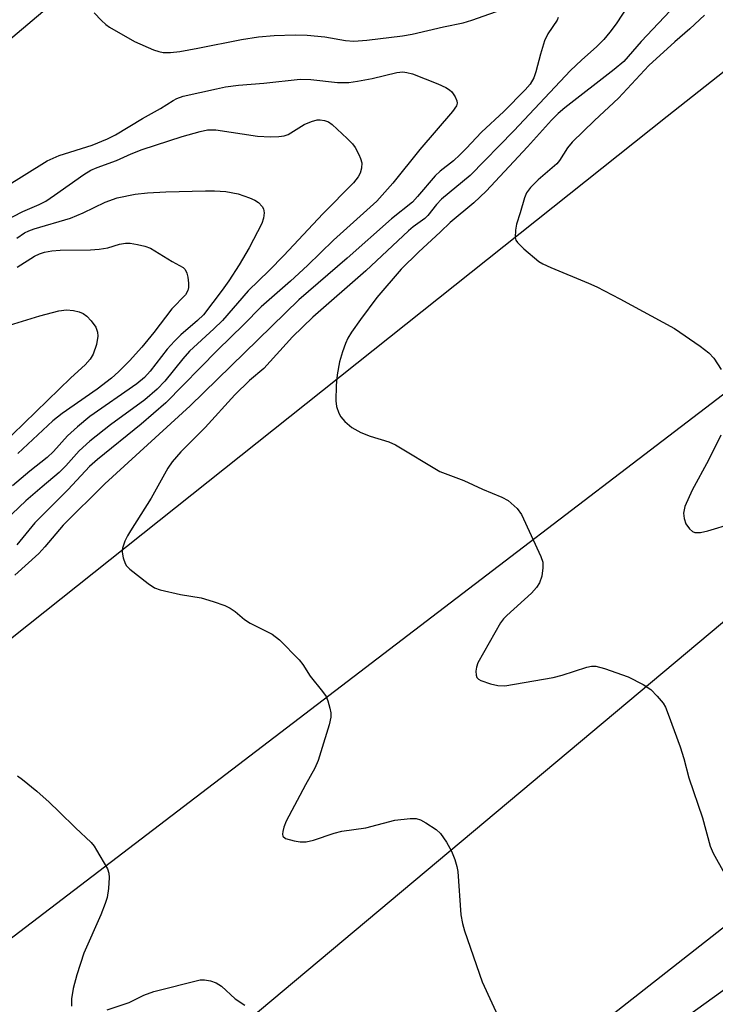
# Model space of a CAD drawing. Units: inches. Extents: x 1315760 to 1321760, y 501448 to 505449.
# Drawn here: x 1317606 to 1317739, y 503800 to 503988 of the extents above; entities that cross this region are included whole.
import ezdxf

# ---------------------------------------------------------------- set-up
doc = ezdxf.new("R2010")
doc.units = ezdxf.units.IN
doc.header["$MEASUREMENT"] = 0
for name, color, linetype in [('BLDG-Footprint', 5, 'Continuous'), ('NTRL-Trees', 3, 'Continuous'), ('TRANS-Road', 130, 'Continuous'), ('Undefined', 1, 'Continuous')]:
    doc.layers.add(name, color=color, linetype=linetype)

msp = doc.modelspace()

# ---------------------------------------------------------------- linework, layer by layer
at = {"layer": 'BLDG-Footprint', "elevation": 329.55}
msp.add_lwpolyline([(1317579.16, 503963.43), (1317578.17, 503962.6), (1317558.49, 503985.94), (1317575.45, 504000.25), (1317575.88, 504000.61), (1317574.27, 504002.53), (1317576.88, 504004.73), (1317592.98, 504018.31), (1317614.28, 503993.06), (1317588.73, 503971.5)], close=True, dxfattribs=at)
at = {"layer": 'NTRL-Trees'}
msp.add_lwpolyline([(1317695.52, 503770.1), (1317794.09, 503841.06), (1317840.09, 503873.88), (1317859.49, 503888.98), (1317893.5, 503915.47), (1317985.3, 503986.94), (1318066.98, 504039.11), (1318091.76, 504072.33), (1318100.38, 504083.89), (1318221.86, 504172.24)], dxfattribs=at)
at = {"layer": 'TRANS-Road'}
for points in [[(1317401.52, 503708.84), (1317601.49, 503867.7), (1317730.08, 503969.93), (1317884.75, 504092.04), (1317985.98, 504173.59), (1318015.73, 504134.95), (1318014.57, 504134.05), (1317989.35, 504113.83), (1317972.7, 504098.67), (1317952.03, 504078.95), (1317854.6, 504003.58), (1317567.75, 503784.56)], [(1317633.88, 503783.63), (1317833.64, 503950.9), (1318036.74, 504103.42), (1318064.67, 504066.99), (1317943.14, 503973.27), (1317680.68, 503767.49)]]:
    msp.add_lwpolyline(points, dxfattribs=at)
at = {"layer": 'Undefined'}
for points, elevation in [([(1317620.35, 503989.66), (1317621.75, 503988.19), (1317622.61, 503987.43), (1317623.32, 503986.94), (1317628.09, 503984.23), (1317631.72, 503982.63), (1317632.78, 503982.27), (1317633.58, 503982.12), (1317635, 503982.1), (1317636.75, 503982.29), (1317640.23, 503982.9), (1317648.59, 503984.61), (1317651.83, 503985.09), (1317654.81, 503985.35), (1317658.88, 503985.47), (1317661.17, 503985.41), (1317664.55, 503985.07), (1317668.47, 503984.37), (1317670.05, 503984.27), (1317672.56, 503984.44), (1317679.39, 503985.31), (1317681.22, 503985.63), (1317687.26, 503987.01), (1317691, 503987.75), (1317692.66, 503988.27), (1317699.54, 503990.74)], 328), ([(1317722.7, 503991.29), (1317720.31, 503987.58), (1317719.1, 503985.97), (1317717.95, 503984.61), (1317716.62, 503983.26), (1317713.64, 503980.63), (1317711.57, 503978.66), (1317700.73, 503967.13), (1317692.34, 503958.58), (1317686.89, 503954.06), (1317685.92, 503953.04), (1317684.23, 503950.94), (1317683.65, 503950.34), (1317681.43, 503948.74), (1317680.55, 503948), (1317672.4, 503940.35), (1317662.23, 503931.47), (1317658.35, 503927.7), (1317652.85, 503921.63), (1317650.13, 503919.34), (1317647.29, 503916.61), (1317641.61, 503910.34), (1317636.98, 503905.69), (1317635.28, 503903.79), (1317634.47, 503902.56), (1317631.29, 503896.8), (1317627.33, 503890.6), (1317626.75, 503889.61), (1317626.26, 503888.58), (1317625.82, 503887.27), (1317625.73, 503886.46), (1317625.9, 503885.38), (1317626.28, 503884.35), (1317626.58, 503883.89), (1317627.19, 503883.27), (1317630.69, 503880.47), (1317631.92, 503879.67), (1317632.99, 503879.29), (1317636.91, 503878.38), (1317640.86, 503877.73), (1317643.13, 503877.07), (1317645.36, 503876.29), (1317646.4, 503875.77), (1317647.37, 503875.15), (1317649.17, 503873.61), (1317650.21, 503872.88), (1317654.47, 503870.81), (1317655.83, 503869.7), (1317659.59, 503865.9), (1317660.3, 503864.97), (1317661.7, 503862.78), (1317664.11, 503859.82), (1317664.76, 503858.86), (1317665.1, 503858.05), (1317665.5, 503856.62), (1317665.67, 503855.76), (1317665.68, 503854.89), (1317665.36, 503853.45), (1317663.79, 503848.29), (1317663.24, 503846.6), (1317662.61, 503845.16), (1317660.8, 503841.96), (1317657.13, 503835.01), (1317656.7, 503833.89), (1317656.47, 503833.06), (1317656.41, 503832.56), (1317656.51, 503832.13), (1317657.03, 503831.72), (1317658.64, 503831.24), (1317659.8, 503831.04), (1317660.94, 503831.08), (1317662.35, 503831.4), (1317666.34, 503832.72), (1317667.75, 503833.11), (1317672.37, 503833.76), (1317677.95, 503835.24), (1317680.89, 503835.55), (1317682.03, 503835.53), (1317682.84, 503835.29), (1317683.86, 503834.73), (1317685.83, 503833.42), (1317686.66, 503832.63), (1317687.84, 503830.99), (1317688.76, 503829.26), (1317689.38, 503827.68), (1317689.77, 503826.36), (1317689.96, 503825.37), (1317690.59, 503817.13), (1317690.88, 503815.41), (1317691.24, 503814.02), (1317694.66, 503804.27), (1317698.34, 503796.24)], 326), ([(1317731.7, 503991.23), (1317725.11, 503984.21), (1317721.73, 503980.39), (1317719.94, 503978.83), (1317710.44, 503971.48), (1317709.16, 503970.4), (1317707.94, 503969.15), (1317703.35, 503964.03), (1317695.38, 503955.58), (1317693.02, 503953.32), (1317688.54, 503949.57), (1317686.68, 503947.76), (1317682.43, 503943.87), (1317679.17, 503940.61), (1317674.51, 503935.25), (1317671.33, 503931.03), (1317669.64, 503928.58), (1317668.94, 503927.41), (1317668.49, 503926.43), (1317667.93, 503924.81), (1317667.36, 503922.9), (1317666.86, 503920.42), (1317666.69, 503918.39), (1317666.61, 503915.45), (1317666.76, 503914.34), (1317667.2, 503913.07), (1317667.61, 503912.36), (1317668.37, 503911.49), (1317669.67, 503910.34), (1317671.4, 503909.42), (1317673.22, 503908.67), (1317676.75, 503907.59), (1317678.03, 503907.02), (1317686.54, 503901.94), (1317691.12, 503900.19), (1317694.72, 503898.54), (1317698.4, 503897.04), (1317699.63, 503896.37), (1317701.32, 503894.85), (1317702.17, 503893.7), (1317705.9, 503885.69), (1317706.25, 503884.59), (1317706.28, 503883.52), (1317706.08, 503881.89), (1317705.62, 503880.62), (1317705.02, 503879.74), (1317704.06, 503878.67), (1317699.35, 503874.37), (1317698.75, 503873.75), (1317698.14, 503872.96), (1317693.83, 503865.33), (1317693.54, 503864.51), (1317693.43, 503863.7), (1317693.47, 503862.93), (1317693.64, 503862.5), (1317693.97, 503862.18), (1317694.42, 503861.94), (1317696.27, 503861.29), (1317697.65, 503860.95), (1317698.99, 503860.91), (1317708.25, 503862.53), (1317709.98, 503862.98), (1317714.7, 503864.49), (1317715.54, 503864.66), (1317716.37, 503864.67), (1317718.08, 503864.23), (1317722.56, 503862.61), (1317725.44, 503861.15), (1317726.91, 503860.2), (1317728.16, 503858.95), (1317729.29, 503857.6), (1317729.72, 503856.85), (1317730.27, 503855.52), (1317732.56, 503849.25), (1317733.23, 503847.02), (1317734.22, 503843.3), (1317736.79, 503835.65), (1317738.3, 503830.26), (1317738.86, 503828.9), (1317741.04, 503825.03)], 324), ([(1317709.17, 503988.79), (1317708.98, 503988.29), (1317707.23, 503985.64), (1317706.6, 503984.33), (1317705.8, 503981.78), (1317704.93, 503978.37), (1317704.56, 503977.28), (1317703.81, 503976.05), (1317702.86, 503974.95), (1317698.8, 503970.78), (1317694.5, 503966.88), (1317691.6, 503963.7), (1317690.4, 503962.49), (1317689.14, 503961.34), (1317686.63, 503959.39), (1317685.66, 503958.51), (1317682.29, 503954.52), (1317681.31, 503953.47), (1317677.31, 503950.25), (1317668.83, 503942.77), (1317659.57, 503934.76), (1317638.77, 503914.49), (1317622.43, 503899.57), (1317614.43, 503891.64), (1317610.94, 503887.48), (1317609.77, 503886.26), (1317605.2, 503882.08)], 328), ([(1317737.18, 503989.27), (1317734.41, 503986.6), (1317731.51, 503984.12), (1317726.55, 503979.58), (1317720.77, 503973.34), (1317716.15, 503969.11), (1317711.86, 503964.95), (1317710.97, 503963.86), (1317709.47, 503961.42), (1317708.93, 503960.77), (1317705.34, 503957.72), (1317703.89, 503956.29), (1317703.15, 503955.25), (1317702.73, 503954.26), (1317701.93, 503951.4), (1317701.23, 503949.24), (1317701.02, 503948.1), (1317700.99, 503946.69), (1317701.11, 503946.18), (1317701.38, 503945.72), (1317702.59, 503944.53), (1317705.5, 503942.11), (1317706.23, 503941.67), (1317707.78, 503940.95), (1317714.99, 503937.98), (1317716.58, 503937.24), (1317721.01, 503934.96), (1317731.45, 503929.28), (1317736.37, 503925.91), (1317738.03, 503924.65), (1317738.96, 503923.58), (1317740.38, 503921.44)], 322), ([(1317603.11, 503956.18), (1317611.37, 503961.37), (1317613.67, 503962.41), (1317620.02, 503964.35), (1317622.94, 503965.58), (1317624.43, 503966.36), (1317629.64, 503969.46), (1317633.08, 503971.36), (1317635.47, 503972.92), (1317636.18, 503973.31), (1317637.38, 503973.72), (1317643.81, 503975.17), (1317645.49, 503975.51), (1317647.98, 503975.87), (1317652.83, 503976.22), (1317659.83, 503977.01), (1317661.85, 503976.96), (1317666.98, 503976.36), (1317669.14, 503976.36), (1317670.8, 503976.6), (1317673.6, 503977.15), (1317678.31, 503978.28), (1317679.44, 503978.37), (1317680.25, 503978.28), (1317681.28, 503978), (1317686.14, 503976.09), (1317687.72, 503975.39), (1317688.42, 503974.94), (1317688.83, 503974.54), (1317689.49, 503973.62), (1317689.81, 503972.88), (1317689.84, 503972.38), (1317689.71, 503971.88), (1317688.99, 503970.78), (1317682.74, 503963.54), (1317677.55, 503957.08), (1317674.45, 503953.62), (1317666.18, 503946.2), (1317661.18, 503941.34), (1317657.95, 503938.33), (1317652.37, 503933.42), (1317649, 503930.03), (1317643.97, 503925.16), (1317634.07, 503915.06), (1317629.35, 503911), (1317621.01, 503904.23), (1317619.48, 503902.89), (1317615.41, 503898.49), (1317609.03, 503892.08), (1317605.55, 503887.87)], 330), ([(1317603.17, 503949.82), (1317606.72, 503951.65), (1317609.84, 503953.01), (1317611.13, 503953.67), (1317612.8, 503954.78), (1317618.38, 503958.74), (1317619.76, 503959.57), (1317620.95, 503960.08), (1317624.67, 503961.41), (1317627.44, 503962.71), (1317629.55, 503963.53), (1317637.22, 503966.01), (1317640.64, 503967.01), (1317642.04, 503967.28), (1317643.67, 503967.32), (1317651.64, 503966.07), (1317654.12, 503965.95), (1317655.73, 503966), (1317656.74, 503966.16), (1317657.48, 503966.41), (1317660.6, 503968.32), (1317661.95, 503968.91), (1317663.09, 503969.19), (1317663.66, 503969.21), (1317664.49, 503969.11), (1317665.26, 503968.81), (1317665.96, 503968.3), (1317668.8, 503965.67), (1317669.83, 503964.6), (1317670.33, 503963.89), (1317671.01, 503962.6), (1317671.35, 503961.81), (1317671.58, 503960.99), (1317671.56, 503959.98), (1317671.29, 503959), (1317670.89, 503958.28), (1317670.03, 503957.18), (1317664.16, 503951.21), (1317656.69, 503943.28), (1317653.88, 503940.4), (1317649.85, 503936.48), (1317644.93, 503930.84), (1317643.31, 503929.25), (1317638.62, 503924.96), (1317637.34, 503923.51), (1317633.9, 503919.23), (1317632.46, 503917.67), (1317630.06, 503915.64), (1317623.51, 503910.83), (1317619.55, 503907.74), (1317617.52, 503905.86), (1317614.92, 503903.02), (1317613.65, 503901.75), (1317610.39, 503899.02), (1317607.31, 503896.31), (1317603.32, 503892.53)], 332), ([(1317605.54, 503946.56), (1317607.03, 503947.57), (1317607.84, 503947.97), (1317608.92, 503948.35), (1317615.83, 503950.38), (1317618.28, 503951.43), (1317622.45, 503953.46), (1317624.76, 503954.29), (1317628.22, 503955.01), (1317630.57, 503955.26), (1317634.1, 503955.44), (1317641.68, 503955.66), (1317643.38, 503955.66), (1317645.57, 503955.51), (1317647.95, 503955.04), (1317650.09, 503954.31), (1317651.12, 503953.86), (1317651.81, 503953.4), (1317652.55, 503952.62), (1317652.79, 503952.17), (1317652.91, 503951.45), (1317652.81, 503950.41), (1317652.47, 503949.36), (1317650.02, 503944.72), (1317648.13, 503941.44), (1317646.18, 503938.42), (1317644.89, 503936.61), (1317641.28, 503931.88), (1317640.17, 503930.81), (1317636.94, 503928.09), (1317635.72, 503926.87), (1317634.37, 503925.36), (1317631.07, 503921.13), (1317629.98, 503919.9), (1317628.52, 503918.71), (1317619.57, 503912.42), (1317617.19, 503910.47), (1317615.29, 503908.72), (1317612.58, 503905.77), (1317611.36, 503904.58), (1317608.07, 503902.02), (1317604.73, 503899.18)], 334), ([(1317605.61, 503941), (1317608.94, 503943.14), (1317609.88, 503943.6), (1317610.89, 503943.92), (1317612.24, 503944.16), (1317613.84, 503944.28), (1317619.66, 503944.32), (1317621.33, 503944.44), (1317622.98, 503944.72), (1317625.23, 503945.43), (1317626.38, 503945.64), (1317627.24, 503945.62), (1317628.67, 503945.38), (1317630.08, 503945.04), (1317631.16, 503944.64), (1317635.33, 503942.08), (1317637.4, 503940.95), (1317637.77, 503940.59), (1317638.11, 503939.89), (1317638.31, 503939.09), (1317638.45, 503937.97), (1317638.41, 503937.13), (1317638.29, 503936.58), (1317637.84, 503935.71), (1317635.21, 503933.02), (1317631.79, 503928.54), (1317629.5, 503925.72), (1317627.13, 503923.07), (1317625.04, 503920.97), (1317623.72, 503919.81), (1317620.97, 503917.67), (1317614.24, 503913.05), (1317612.46, 503911.64), (1317605.76, 503905.36)], 336), ([(1317602.49, 503929.41), (1317609.99, 503931.71), (1317613.59, 503932.67), (1317615.08, 503932.83), (1317616.44, 503932.71), (1317617.5, 503932.48), (1317618.27, 503932.13), (1317618.99, 503931.63), (1317619.81, 503930.77), (1317620.68, 503929.56), (1317621.04, 503928.61), (1317621.1, 503927.85), (1317620.79, 503926.21), (1317620.17, 503924.35), (1317619.59, 503923.41), (1317618.65, 503922.36), (1317615.88, 503919.83), (1317591.29, 503896)], 338), ([(1317740.3, 503908.85), (1317737.95, 503904.09), (1317734.87, 503898.38), (1317733.46, 503895.26), (1317733.21, 503893.96), (1317733.3, 503892.92), (1317733.64, 503891.91), (1317734.3, 503890.98), (1317734.91, 503890.44), (1317735.38, 503890.26), (1317736.45, 503890.28), (1317737.87, 503890.56), (1317742.48, 503891.98)], 322), ([(1317605.69, 503843.67), (1317606.65, 503843.01), (1317609.38, 503840.78), (1317611.77, 503838.63), (1317613.69, 503836.82), (1317616.77, 503833.74), (1317619.79, 503830.91), (1317620.36, 503830.24), (1317620.85, 503829.5), (1317622.9, 503825.9), (1317623.19, 503825.1), (1317623.27, 503824.24), (1317623.12, 503822.16), (1317622.86, 503820.39), (1317622.51, 503819.29), (1317621.66, 503817.11), (1317618.4, 503809.79), (1317617.05, 503805.6), (1317616.38, 503803.01), (1317616.01, 503801.02), (1317616.05, 503799.63)], 328), ([(1317622.84, 503798.9), (1317627.06, 503800.3), (1317629.91, 503801.7), (1317631.81, 503802.46), (1317640.64, 503804.63), (1317641.49, 503804.69), (1317642.63, 503804.48), (1317643.74, 503804.07), (1317644.73, 503803.45), (1317647.37, 503801.05), (1317649.22, 503799.83)], 328)]:
    msp.add_lwpolyline(points, dxfattribs=dict(at, elevation=elevation))

doc.saveas('drawing.dxf')
